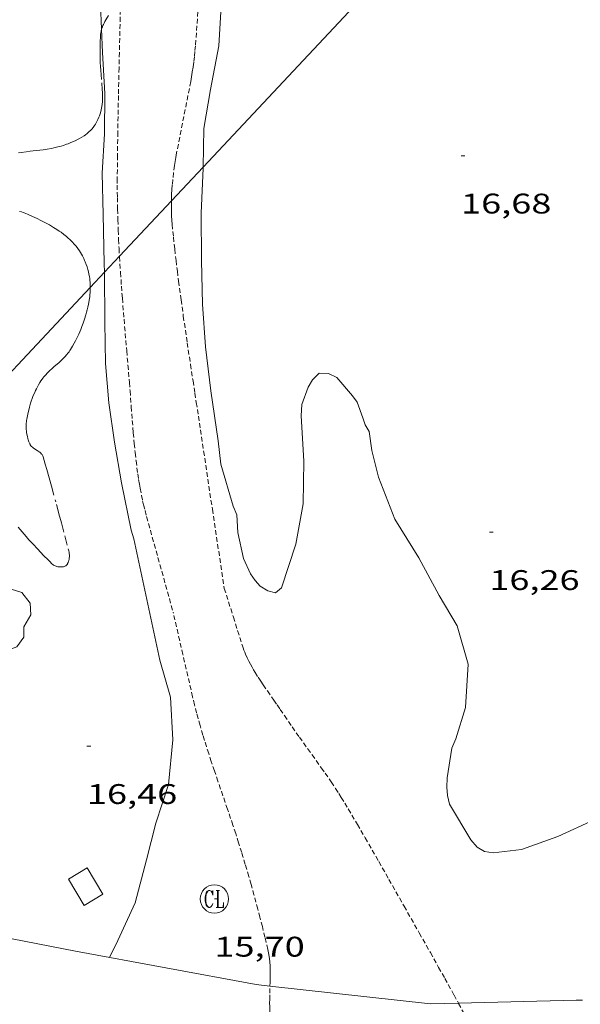
# Model space of a CAD drawing. Units: inches. Extents: x 451000 to 452002, y 4597497 to 4598001.
# Drawn here: x 451718 to 451747, y 4597577 to 4597629 of the extents above; entities that cross this region are included whole.
import ezdxf
from ezdxf.enums import TextEntityAlignment as Align

# ---------------------------------------------------------------- set-up
doc = ezdxf.new("R2010")
doc.units = ezdxf.units.IN
doc.header["$MEASUREMENT"] = 0
doc.linetypes.add('TRAZO_Y_PUNTO', pattern=[1, 0.5, -0.25, 0, -0.25])
doc.linetypes.add('TRAZOS2', pattern=[0.375, 0.25, -0.125])
for name, color, linetype, lineweight in [('ARBRE', 7, 'Continuous', 0), ('BARDISSA i BROLLA', 7, 'Continuous', 0), ('CONSTRUCCIO', 7, 'Continuous', 0), ('CORBA DE NIVELL', 7, 'Continuous', 0), ('COTA ALTIMETRICA', 7, 'Continuous', 0), ('LIMIT DE PAVIMENT', 7, 'Continuous', 0), ('LINIA ELECTRICA', 7, 'Continuous', 0), ('RAMBLA INUNDABLE', 7, 'Continuous', 0), ('REGISTRE CLAVEGUERAM', 7, 'Continuous', 0)]:
    doc.layers.add(name, color=color, linetype=linetype, lineweight=lineweight)
doc.styles.add('Style-Arial', font='ARIAL.TTF')
doc.linetypes.add('linelec', pattern='A,6.625,[5,dgnlstyle-mataro.shx,S=0.0088,R=0,X=0.1,Y=0],0.125,-1.25,[6,dgnlstyle-mataro.shx,S=0.014,R=0,X=0,Y=0],-1.25,0.125,[5,dgnlstyle-mataro.shx,S=0.0088,R=0,X=0.9,Y=1.1],6.625', length=16)

# ---------------------------------------------------------------- blocks, each defined once
blk = doc.blocks.new('COTA')
at = {"color": 0, "linetype": 'ByBlock', "lineweight": -2}
blk.add_line((0, 0), (0.2, 0), dxfattribs=at)
blk = doc.blocks.new('ARBRE')
at = {"color": 0, "linetype": 'ByBlock', "lineweight": -2, "flags": 128}
blk.add_lwpolyline([(-0.507, -1.872), (-1.415, -1.448), (-1.697, -0.9400000000000001), (-1.675, -0.342), (-1.951, 0.138), (-1.943, 0.686), (-1.511, 1.208), (-0.871, 1.406), (-0.543, 1.846), (-0.027, 2.012), (0.541, 1.882), (0.933, 1.428), (1.495, 1.262), (1.921, 0.6940000000000001), (1.969, 0.068), (1.593, -0.562), (1.593, -1.098), (1.229, -1.618), (0.505, -1.886), (-0.049, -1.762), (-0.507, -1.872)], dxfattribs=at)
blk = doc.blocks.new('RCLAVC')
at = {"color": 0, "linetype": 'ByBlock', "lineweight": -2, "flags": 128}
for points in [[(-0.158, 0.43), (-0.122, 0.26), (-0.122, 0.6), (-0.158, 0.43), (-0.228, 0.544), (-0.332, 0.6), (-0.402, 0.6), (-0.508, 0.544), (-0.578, 0.43), (-0.612, 0.316), (-0.648, 0.146), (-0.648, -0.146), (-0.612, -0.316), (-0.578, -0.43), (-0.508, -0.544), (-0.402, -0.6), (-0.332, -0.6), (-0.228, -0.544), (-0.158, -0.43), (-0.122, -0.316)], [(-0.402, 0.6), (-0.472, 0.544), (-0.542, 0.43), (-0.578, 0.316), (-0.612, 0.146), (-0.612, -0.146), (-0.578, -0.316), (-0.542, -0.43), (-0.472, -0.544), (-0.402, -0.6)], [(0.122, 0.6), (0.368, 0.6)], [(0.226, 0.6), (0.226, -0.6)], [(0.262, 0.6), (0.262, -0.6)], [(0.122, -0.6), (0.648, -0.6), (0.648, -0.26), (0.612, -0.6)]]:
    blk.add_lwpolyline(points, dxfattribs=at)
at = {"color": 0, "linetype": 'ByBlock', "lineweight": -2}
blk.add_circle((-0.001401012718677521, -0.0007607361078262329), 1, dxfattribs=at)

msp = doc.modelspace()

# ---------------------------------------------------------------- linework, layer by layer
at = {"layer": 'BARDISSA i BROLLA', "color": 3, "linetype": 'TRAZO_Y_PUNTO', "lineweight": 0}
for points in [[(451722.4557298312, 4597629.313174145, 19.215029790936), (451722.322727804, 4597629.073174781, 19.21402978938561), (451722.2727270436, 4597628.983175021, 19.2130297878352), (451722.2317263806, 4597628.90417521, 19.2130297878352), (451722.1967257952, 4597628.834175367, 19.2120297862848), (451722.1687252814, 4597628.772175483, 19.2120297862848), (451722.1237243921, 4597628.664175657, 19.2120297862848), (451722.0959986467, 4597628.584824596, 19.21107374685671)], [(451722.0959986467, 4597628.584824596, 19.21107374685671), (451722.0947237175, 4597628.581175749, 19.2110297847344), (451722.0767232115, 4597628.518175787, 19.2110297847344), (451722.0657228302, 4597628.470175796, 19.2110297847344), (451722.0527222638, 4597628.398175783, 19.2110297847344), (451722.0437216883, 4597628.324175737, 19.2110297847344), (451722.0307202493, 4597628.137175546, 19.2110297847344), (451722.0227189926, 4597627.973175352, 19.2110297847344), (451722.0147168101, 4597627.687174969, 19.2110297847344), (451722.0137151773, 4597627.472174644, 19.2110297847344), (451722.0177127327, 4597627.149174113, 19.2110297847344), (451722.0267103034, 4597626.827173545, 19.2110297847344), (451722.0367086497, 4597626.607173128, 19.2110297847344), (451722.0497072055, 4597626.41417273, 19.2110297847344), (451722.1057021783, 4597625.740171261, 19.2110297847344), (451722.1316996616, 4597625.403170541, 19.2110297847344), (451722.1406984008, 4597625.235170213, 19.2110297847344), (451722.1476971295, 4597625.066169897, 19.2110297847344), (451722.1486964708, 4597624.979169755, 19.2110297847344), (451722.1486958562, 4597624.898169629, 19.2110297847344), (451722.1416946997, 4597624.747169448, 19.2110297847344), (451722.128693678, 4597624.615169343, 19.2110297847344), (451722.1126927806, 4597624.500169285, 19.2110297847344), (451722.094691994, 4597624.400169266, 19.2110297847344), (451722.0746912952, 4597624.312169282, 19.2110297847344), (451722.0556906891, 4597624.236169307, 19.2110297847344), (451722.0156896179, 4597624.103169405, 19.2110297847344), (451721.9816888065, 4597624.003169508, 19.2110297847344), (451721.9526881924, 4597623.928169612, 19.2110297847344), (451721.9036872743, 4597623.817169812, 19.2110297847344), (451721.8496863408, 4597623.705170048, 19.2110297847344), (451721.8086857082, 4597623.630170243, 19.2110297847344), (451721.7686851302, 4597623.562170441, 19.2110297847344), (451721.7286846054, 4597623.501170649, 19.2110297847344), (451721.6896841199, 4597623.445170859, 19.2110297847344), (451721.6516836816, 4597623.39517107, 19.2110297847344), (451721.5776828917, 4597623.306171494, 19.2110297847344), (451721.5086822232, 4597623.232171902, 19.2110297847344), (451721.4456816551, 4597623.170172283, 19.2110297847344), (451721.3876811782, 4597623.119172645, 19.2110297847344), (451721.3356807637, 4597623.075172971, 19.2110297847344), (451721.2416800717, 4597623.003173572, 19.2110297847344), (451721.1686795715, 4597622.952174047, 19.2110297847344), (451721.0536788394, 4597622.879174807, 19.2110297847344), (451720.9336781297, 4597622.81017561, 19.2110297847344), (451720.8506776672, 4597622.766176173, 19.2120297862848), (451720.6946768335, 4597622.688177234, 19.215029790936), (451720.5586761447, 4597622.625178169, 19.2210298002384), (451720.4386755717, 4597622.574179, 19.2270298095408), (451720.3336750902, 4597622.532179732, 19.23402982039361), (451720.2406746805, 4597622.497180383, 19.2390298281456), (451720.0776740029, 4597622.441181533, 19.2500298452)], [(451720.0776740029, 4597622.441181533, 19.2500298452), (451719.9536735222, 4597622.403182414, 19.2580298576032), (451719.8606731808, 4597622.377183081, 19.26302986535521), (451719.71867268, 4597622.340184101, 19.270029876208), (451719.5756722154, 4597622.308185136, 19.27502988396001), (451719.450671832, 4597622.283186045, 19.2790298901616), (451719.2166711657, 4597622.243187759, 19.285029899464), (451719.0106706186, 4597622.213189275, 19.29002990721601), (451718.6496697251, 4597622.169191946, 19.29802991961921), (451718.1076684068, 4597622.106195961, 19.3080299351232), (451717.837667715, 4597622.070197955, 19.31202994132481), (451717.7026673464, 4597622.049198945, 19.3130299428752)], [(451717.7506439071, 4597618.950193778, 18.8690292544976), (451717.8626438758, 4597618.923192886, 18.86802925294721), (451717.9456438299, 4597618.900192221, 18.8670292513968), (451718.0066437728, 4597618.880191728, 18.8670292513968), (451718.0986436651, 4597618.847190978, 18.8670292513968), (451718.1886435086, 4597618.808190235, 18.8670292513968), (451718.4536429787, 4597618.684188031, 18.8670292513968), (451718.6846425022, 4597618.574186108, 18.8670292513968), (451718.8846420686, 4597618.476184439, 18.8670292513968), (451719.0586416632, 4597618.387182981, 18.8670292513968), (451719.2096412903, 4597618.307181711, 18.8670292513968), (451719.3406409395, 4597618.234180604, 18.8670292513968), (451719.455640617, 4597618.168179628, 18.8670292513968), (451719.5546403152, 4597618.108178784, 18.8670292513968), (451719.7276397564, 4597617.999177303, 18.8670292513968), (451719.8566392962, 4597617.912176189, 18.8670292513968), (451719.9526389368, 4597617.845175358, 18.8670292513968), (451720.0956383466, 4597617.738174106, 18.8670292513968), (451720.2376377093, 4597617.625172853, 18.8670292513968), (451720.3356372315, 4597617.54217198, 18.8670292513968), (451720.4226367594, 4597617.462171197, 18.8670292513968), (451720.5016362976, 4597617.385170478, 18.8670292513968), (451720.5736358477, 4597617.311169817, 18.8670292513968), (451720.6376354083, 4597617.240169222, 18.8670292513968)], [(451720.6376354083, 4597617.240169222, 18.8670292513968), (451720.6956349898, 4597617.173168677, 18.8670292513968), (451720.7486345788, 4597617.108168175, 18.8670292513968), (451720.8426337912, 4597616.985167271, 18.8670292513968), (451720.9196330684, 4597616.874166514, 18.8670292513968), (451720.9826324149, 4597616.775165882, 18.8670292513968), (451721.0356318294, 4597616.687165344, 18.8670292513968), (451721.0786312966, 4597616.608164895, 18.8670292513968), (451721.1506303384, 4597616.467164131, 18.8670292513968), (451721.2006296041, 4597616.360163585, 18.8670292513968), (451721.2356290362, 4597616.278163193, 18.8670292513968), (451721.2836281622, 4597616.153162635, 18.8670292513968), (451721.3286272608, 4597616.025162094, 18.8670292513968), (451721.3706262788, 4597615.887161562, 18.8670292513968), (451721.403625336, 4597615.756161109, 18.8670292513968), (451721.4296244354, 4597615.632160719, 18.86802925294721), (451721.4506235878, 4597615.516160379, 18.86802925294721), (451721.4656227689, 4597615.405160095, 18.86802925294721), (451721.477622006, 4597615.302159843, 18.86802925294721), (451721.4856212748, 4597615.20415963, 18.86802925294721), (451721.4906205845, 4597615.11215945, 18.86802925294721), (451721.4946192856, 4597614.940159153, 18.8670292513968), (451721.4945074788, 4597614.934533694, 18.86699199669151)], [(451721.4945074788, 4597614.934533694, 18.86699199669151), (451721.4916181353, 4597614.789158941, 18.8660292498464), (451721.4846171229, 4597614.657158789, 18.8640292467456), (451721.4756162363, 4597614.54215868, 18.8630292451952), (451721.465615462, 4597614.442158601, 18.8610292420944), (451721.4426140985, 4597614.267158504, 18.85602923434241), (451721.4206130781, 4597614.13715847, 18.8520292281408), (451721.4026123218, 4597614.041158457, 18.8490292234896), (451721.3716111811, 4597613.897158469, 18.8430292141872), (451721.3366100494, 4597613.755158515, 18.835029201784), (451721.2996089526, 4597613.618158584, 18.82702918938081), (451721.2636079331, 4597613.491158659, 18.8180291754272), (451721.1906060142, 4597613.253158844, 18.80102914907041), (451721.1206043425, 4597613.047159056, 18.7840291227136), (451721.0556028761, 4597612.86715927, 18.76902909945761), (451720.9946016053, 4597612.712159493, 18.75502907775201), (451720.9376004927, 4597612.577159716, 18.7430290591472), (451720.8865995183, 4597612.459159919, 18.7320290420928), (451720.7905978216, 4597612.255160332, 18.7130290126352), (451720.7145965581, 4597612.104160675, 18.69902899092961), (451720.6545956077, 4597611.991160953, 18.68802897387521), (451720.5605941948, 4597611.824161408, 18.67302895061921), (451720.4605927801, 4597611.65816191, 18.65902892891361), (451720.4185922295, 4597611.594162129, 18.65302891961121), (451720.3765917015, 4597611.533162354, 18.6480289118592), (451720.3345912115, 4597611.477162586, 18.6430289041072), (451720.2495902754, 4597611.371163066, 18.6330288886032), (451720.1645894152, 4597611.275163561, 18.62302887309921), (451720.0825886432, 4597611.190164052, 18.61502886069601), (451720.0035879213, 4597611.111164529, 18.60602884674241), (451719.8505866067, 4597610.96916547, 18.5910288234864), (451719.5755843365, 4597610.72616718, 18.5640287816256), (451719.4725834863, 4597610.63516782, 18.555028767672), (451719.3835827262, 4597610.553168369, 18.5460287537184), (451719.306582053, 4597610.48016884, 18.53902874286561), (451719.241581459, 4597610.415169233, 18.5330287335632), (451719.1285803885, 4597610.297169907, 18.52202871650881), (451719.0485795664, 4597610.205170372, 18.5140287041056), (451718.9905789226, 4597610.132170699, 18.5080286948032), (451718.9475784386, 4597610.077170938, 18.5040286886016), (451718.8875776855, 4597609.990171259, 18.4970286777488), (451718.8295769126, 4597609.900171559, 18.4910286684464), (451718.7625759363, 4597609.785171891, 18.48402865759361), (451718.7025750162, 4597609.676172175, 18.480028651392), (451718.6495741525, 4597609.573172418, 18.4770286467408), (451718.6025733436, 4597609.476172624, 18.47602864519041), (451718.560572588, 4597609.385172802, 18.47602864519041), (451718.4875711622, 4597609.212173088, 18.4770286467408), (451718.429569919, 4597609.060173293, 18.4790286498416), (451718.3825688294, 4597608.926173441, 18.48102865294241), (451718.3445678751, 4597608.808173547, 18.48402865759361), (451718.28356621, 4597608.601173689, 18.48702866224481), (451718.2435649643, 4597608.445173751, 18.4890286653456), (451718.2165640346, 4597608.328173773, 18.4890286653456), (451718.1785626403, 4597608.152173788, 18.4880286637952), (451718.1455612537, 4597607.976173766, 18.4830286560432), (451718.1325606266, 4597607.896173741, 18.480028651392), (451718.123560036, 4597607.820173693, 18.4770286467408), (451718.1175594879, 4597607.749173627, 18.4740286420896), (451718.1135589658, 4597607.681173552, 18.4710286374384), (451718.1115579915, 4597607.553173369, 18.46602862968641), (451718.1155571479, 4597607.441173165, 18.4610286219344), (451718.1235564091, 4597607.342172951, 18.4560286141824), (451718.1335557721, 4597607.256172742, 18.45202860798081), (451718.1455552217, 4597607.181172534, 18.4480286017792), (451718.1725542695, 4597607.050172126, 18.4410285909264), (451718.1975535724, 4597606.953171786, 18.4360285831744), (451718.2195530526, 4597606.880171506, 18.4320285769728), (451718.2575522996, 4597606.773171052, 18.42502856612001), (451718.3005515696, 4597606.668170563, 18.4190285568176), (451718.3145513788, 4597606.640170412, 18.41702855371681), (451718.3295511972, 4597606.613170257, 18.415028550616), (451718.3635508933, 4597606.566169926, 18.4110285444144), (451718.4005506396, 4597606.525169582, 18.4070285382128), (451718.4375504238, 4597606.489169246, 18.40302853201121), (451718.4755502475, 4597606.458168909, 18.40002852736), (451718.5515499404, 4597606.402168246, 18.3930285165072), (451718.690549473, 4597606.312167051, 18.380028496352), (451718.7925491152, 4597606.244166172, 18.370028480848), (451718.8285489662, 4597606.217165858, 18.3670284761968)], [(451718.8285489662, 4597606.217165858, 18.3670284761968), (451718.8865486768, 4597606.167165339, 18.3610284668944), (451718.9245484246, 4597606.126164989, 18.3570284606928), (451718.9505482145, 4597606.09316474, 18.3540284560416), (451718.9675480435, 4597606.067164569, 18.3520284529408), (451718.9885477651, 4597606.026164346, 18.3490284482896), (451719.0055474499, 4597605.981164148, 18.3470284451888), (451719.1205446919, 4597605.594162676, 18.3310284203824), (451719.205542608, 4597605.302161578, 18.3220284064288), (451719.3295394846, 4597604.86515996, 18.31602839712641), (451719.4495363397, 4597604.42615837, 18.315028395576), (451719.7095293829, 4597603.456154892, 18.32402840952961), (451719.8395258969, 4597602.970153152, 18.3290284172816), (451719.9695224185, 4597602.485151414, 18.3310284203824), (451720.1525174896, 4597601.79814896, 18.3310284203824), (451720.3355125606, 4597601.111146506, 18.3310284203824), (451720.3585118754, 4597601.016146185, 18.3310284203824), (451720.3745112553, 4597600.931145932, 18.3310284203824), (451720.3855107033, 4597600.856145732, 18.3310284203824), (451720.3915102119, 4597600.790145584, 18.3310284203824), (451720.3935097749, 4597600.732145479, 18.3310284203824), (451720.392509394, 4597600.682145409, 18.3310284203824), (451720.3895090554, 4597600.638145364, 18.3310284203824), (451720.3795084481, 4597600.560145319, 18.3310284203824), (451720.367507997, 4597600.503145321, 18.3310284203824), (451720.3555076521, 4597600.460145345, 18.3310284203824), (451720.3315071369, 4597600.39714543, 18.3310284203824), (451720.3025066215, 4597600.335145554, 18.3310284203824), (451720.2875064085, 4597600.310145629, 18.3320284219328), (451720.2725062185, 4597600.288145709, 18.33302842348321), (451720.2555060479, 4597600.269145808, 18.335028426584), (451720.2375058833, 4597600.251145917, 18.33802843123521), (451720.1985056029, 4597600.222146167, 18.3460284436384), (451720.1595053679, 4597600.199146428, 18.355028457592), (451720.1195051768, 4597600.182146705, 18.36502847309601), (451720.0795050238, 4597600.170146991, 18.3760284901504), (451720.0405048951, 4597600.161147273, 18.3860285056544), (451720.0035047998, 4597600.156147544, 18.3970285227088), (451719.9675047212, 4597600.153147813, 18.4070285382128), (451719.8985046142, 4597600.153148337, 18.4270285692208), (451719.8385045668, 4597600.159148801, 18.445028597128), (451719.7855045529, 4597600.168149217, 18.460028620384), (451719.7395045651, 4597600.179149583, 18.47302864053921), (451719.700504588, 4597600.190149897, 18.4830286560432), (451719.635504677, 4597600.215150428, 18.5000286824), (451719.5895047802, 4597600.238150814, 18.5110286994544), (451719.5565048656, 4597600.256151092, 18.5180287103072), (451719.511505031, 4597600.28715148, 18.5260287227104), (451719.4725052285, 4597600.321151829, 18.53102873046241), (451719.3565059136, 4597600.435152886, 18.540028744416), (451719.2485065581, 4597600.542153872, 18.5460287537184), (451719.0465078003, 4597600.747155722, 18.5530287645712), (451718.8705089085, 4597600.92915734, 18.5560287692224), (451718.718509902, 4597601.091158745, 18.5560287692224), (451718.4545116627, 4597601.377161192, 18.5540287661216), (451718.2585130205, 4597601.596163018, 18.5530287645712), (451718.1145140491, 4597601.761164366, 18.5540287661216), (451717.9005156218, 4597602.012166379, 18.5590287738736), (451717.7945164212, 4597602.13916738, 18.5640287816256), (451717.6905172236, 4597602.266168366, 18.57102879247841)]]:
    msp.add_polyline3d(points, dxfattribs=at)
at = {"layer": 'CONSTRUCCIO', "color": 1, "linetype": 'Continuous', "lineweight": 20}
msp.add_polyline3d([(451722.162376913, 4597582.860104349, 17.3230268575792), (451721.32738615, 4597584.248112836, 17.3390268823856), (451720.338380102, 4597583.653119418, 17.3390268823856), (451721.1733708651, 4597582.26511093, 17.3390268823856), (451722.162376913, 4597582.860104349, 17.3230268575792)], dxfattribs=at)
at = {"layer": 'CORBA DE NIVELL', "color": 30, "linetype": 'Continuous', "lineweight": 0, "elevation": 16.0000248064}
for points in [[(451728.171726605, 4597649.692871788), (451728.5878931603, 4597649.58615905), (451728.7358898767, 4597649.123157208), (451728.8148867137, 4597648.690155936), (451728.8588711668, 4597646.632152413), (451728.9188552729, 4597644.52514869), (451728.8028397282, 4597642.500146431), (451728.7078231464, 4597640.334143794), (451728.7028063626, 4597638.123140404), (451728.5927905693, 4597636.064138046), (451728.5717738214, 4597633.86113479), (451728.6417566683, 4597631.586130733), (451728.5647532483, 4597631.151130641), (451728.4187427636, 4597629.799129654), (451728.2957266542, 4597627.701127334), (451727.8537084267, 4597625.389127103), (451727.5006922263, 4597623.326126584), (451727.4568410143, 4597621.297015698)], [(451722.0959986467, 4597628.584824596), (451722.0417336053, 4597629.895178188), (451721.9747508465, 4597632.18118224), (451722.1517607343, 4597633.448182861), (451722.763771456, 4597634.736180215), (451723.1254470348, 4597635.273876679)], [(451722.2436344798, 4597615.733936652), (451722.239629963, 4597616.195155446), (451722.1856495158, 4597618.783159868), (451722.1286660214, 4597620.970163691), (451722.2496820441, 4597623.057166008), (451722.2586982575, 4597625.192169249), (451722.1467145336, 4597627.360173461), (451722.0959986467, 4597628.584824596)], [(451725.1804754726, 4597595.233100632), (451723.7935219887, 4597601.6471211), (451723.6565252666, 4597602.107122852), (451723.1425433779, 4597604.599130617), (451722.7755591676, 4597606.755136743), (451722.4745744375, 4597608.829142243), (451722.3075899682, 4597610.910146737), (451722.2666064304, 4597613.088150423), (451722.2436344798, 4597615.733936652)]]:
    msp.add_lwpolyline(points, dxfattribs=at)
at = {"layer": 'CORBA DE NIVELL', "color": 30, "linetype": 'Continuous', "lineweight": 0, "elevation": 16.0000248064, "flags": 128}
for points in [[(451727.4568410143, 4597621.297015698), (451727.4556763516, 4597621.243123694), (451727.3566581171, 4597618.860120753), (451727.3696391607, 4597616.359116777), (451727.4316216538, 4597614.039112709), (451727.5916048147, 4597611.787108003), (451727.8645875743, 4597609.459102322), (451728.2515682189, 4597606.829095309)], [(451748.1264469404, 4597586.78391343), (451746.202437288, 4597585.904926666), (451744.2784291228, 4597585.221940205), (451742.7774254906, 4597585.049951327), (451742.328425227, 4597585.106954821), (451741.9324263582, 4597585.336958184), (451741.6124289046, 4597585.737961234), (451740.4734413957, 4597587.616972787), (451740.3694446792, 4597588.07097428), (451740.3324479831, 4597588.513975248), (451740.3614517384, 4597589.002975786), (451740.6054640823, 4597590.57997638), (451740.8064681346, 4597591.072975619), (451741.3154814052, 4597592.717974308), (451741.4674990467, 4597595.011976711), (451740.8835135667, 4597597.044984294), (451739.9235241729, 4597598.638994049), (451738.8525377178, 4597600.643005283), (451737.5805512168, 4597602.682018095), (451736.7315667297, 4597604.900027975), (451736.3705768533, 4597606.308032897), (451736.2275843177, 4597607.321035553), (451736.0245866283, 4597607.66703763), (451735.895589304, 4597608.046039197), (451735.5925950787, 4597608.869042772), (451735.3545972896, 4597609.209045105), (451734.524603302, 4597610.171052894), (451734.0896041754, 4597610.375056511), (451733.5876035413, 4597610.39406035), (451733.2396004144, 4597610.053062461), (451733.0095970531, 4597609.657063592), (451732.6755895776, 4597608.740064705), (451732.6485849528, 4597608.136063973), (451732.7795670217, 4597605.746059273), (451732.7505499275, 4597603.49905601), (451732.3515331095, 4597601.364055727), (451731.6095143865, 4597599.048057766), (451731.2875118765, 4597598.783059798), (451730.8805120498, 4597598.889063051), (451730.4755132732, 4597599.133066501), (451730.2065151324, 4597599.433069008), (451729.9595174355, 4597599.787071431), (451729.5985231128, 4597600.609075445), (451729.3005330685, 4597601.982079835), (451729.2355400317, 4597602.913081772), (451729.051543214, 4597603.370083877), (451728.3975590292, 4597605.588092277), (451728.2515682189, 4597606.829095309)], [(451722.5123520828, 4597579.516096508), (451722.9523595483, 4597580.410094555), (451723.8703760025, 4597582.391090661), (451724.4613942183, 4597584.671089713), (451724.954409748, 4597586.617088988), (451725.6284262336, 4597588.652087029), (451725.8674445486, 4597591.017088883), (451725.7294613839, 4597593.264093413), (451725.1804754726, 4597595.233100632)]]:
    msp.add_lwpolyline(points, dxfattribs=at)
at = {"layer": 'LIMIT DE PAVIMENT', "color": 1, "linetype": 'Continuous', "lineweight": 20}
for points in [[(451730.9926989471, 4597577.994278481, 15.59432408404022), (451730.2643531677, 4597578.075035456, 15.60002418624), (451720.7203518312, 4597579.849110622, 16.08002493043201), (451712.5673512325, 4597581.436174944, 16.62402577384961)], [(451740.9479630547, 4597577.094456465, 15.55114816443806), (451739.4643596918, 4597577.054964068, 15.5280240746112), (451730.9926989471, 4597577.994278481, 15.59432408404022)], [(451747.5047478427, 4597577.260165572, 15.6574631912692), (451747.1633731836, 4597577.25990597, 15.6480242606592), (451740.9479630547, 4597577.094456465, 15.55114816443806)]]:
    msp.add_polyline3d(points, dxfattribs=at)
at = {"layer": 'LINIA ELECTRICA', "color": 1, "linetype": 'linelec', "lineweight": 0}
for points, elevation in [([(451749.7312133422, 4597645.066281918), (451727.4568410143, 4597621.297015698)], 19.38626088894941), ([(451727.4568410143, 4597621.297015698), (451725.7833779986, 4597619.511242014)], 18.36457694704706), ([(451725.7833779986, 4597619.511242014), (451723.0415817696, 4597616.585436361)], 18.28781831765307), ([(451723.0415817696, 4597616.585436361), (451722.2436344798, 4597615.733936652)], 18.1620572350153), ([(451722.2436344798, 4597615.733936652), (451721.4945074788, 4597614.934533694)], 18.12545688010758), ([(451721.4945074788, 4597614.934533694), (451713.5667305302, 4597606.474702007)], 18.09109582085426)]:
    msp.add_lwpolyline(points, dxfattribs=dict(at, elevation=elevation))
at = {"layer": 'RAMBLA INUNDABLE', "color": 5, "linetype": 'TRAZOS2', "lineweight": 0, "extrusion": (0.134704384933241, 0.01447466117241704, 0.9907801031831943), "elevation": 127413.4853380926}
msp.add_lwpolyline([(4523026.117661687, -931674.4604377226), (4523025.829977294, -931674.4891420213), (4523025.615056168, -931674.5144967358), (4523025.292637375, -931674.5577105078), (4523024.97046493, -931674.6080613908), (4523022.380931427, -931675.0398754294), (4523019.792392205, -931675.4716598504)], dxfattribs=at)
at = {"layer": 'RAMBLA INUNDABLE', "color": 5, "linetype": 'TRAZOS2', "lineweight": 0}
for points in [[(451723.2730056485, 4597635.49324937, 16.02498449824908), (451723.2597750475, 4597635.108177029, 16.0230248420592), (451723.2357697901, 4597634.420176144, 16.015024829656), (451723.1967605943, 4597633.216174574, 15.9930247955472), (451723.1407468042, 4597631.410172199, 15.9530247335312), (451723.1147399124, 4597630.507170996, 15.9360247071744), (451723.0907330237, 4597629.604169778, 15.9230246870192), (451723.061724511, 4597628.488168267, 15.9130246715152), (451723.0157096288, 4597626.53616559, 15.9020246544608), (451722.984698465, 4597625.071163554, 15.8970246467088), (451722.9646901029, 4597623.973162004, 15.8920246389568), (451722.950683829, 4597623.149160832, 15.8880246327552), (451722.9356744352, 4597621.914159031, 15.8790246188016), (451722.92466504, 4597620.678157199, 15.8670246001968), (451722.9236624814, 4597620.341156684, 15.8630245939952), (451722.9276575405, 4597619.689155643, 15.8540245800416), (451722.938652914, 4597619.077154611, 15.8440245645376), (451722.9546485911, 4597618.504153601, 15.835024550584), (451722.9736445461, 4597617.967152624, 15.82502453508), (451722.9956407561, 4597617.463151676, 15.8160245211264), (451723.0186372104, 4597616.991150769, 15.8070245071728), (451723.0415817696, 4597616.585436361, 15.79876335760104)], [(451727.186738638, 4597629.507138549, 15.8380245552352), (451727.0517247104, 4597627.69913677, 15.835024550584), (451727.0267224333, 4597627.404136502, 15.835024550584), (451726.9967202092, 4597627.117136285, 15.8340245490336), (451726.9627180548, 4597626.840136114, 15.8340245490336), (451726.9267159655, 4597626.572135971, 15.8340245490336), (451726.8877139323, 4597626.312135864, 15.8340245490336), (451726.8477119581, 4597626.060135776, 15.8340245490336), (451726.8057100417, 4597625.816135717, 15.8340245490336), (451726.059680227, 4597622.039135521, 15.835024550584), (451726.0196783743, 4597621.803135459, 15.835024550584), (451725.9836766416, 4597621.58213539, 15.835024550584), (451725.952675023, 4597621.375135303, 15.835024550584), (451725.8986719878, 4597620.986135109, 15.835024550584), (451725.8596693475, 4597620.646134879, 15.835024550584), (451725.8306670414, 4597620.348134637, 15.835024550584), (451725.8096650361, 4597620.088134393, 15.835024550584), (451725.796663286, 4597619.860134139, 15.835024550584), (451725.7876617621, 4597619.6611339, 15.835024550584), (451725.7833779986, 4597619.511242014, 15.835024550584)], [(451725.7833779986, 4597619.511242014, 15.835024550584), (451725.7826604265, 4597619.486133665, 15.835024550584), (451725.7806592702, 4597619.334133445, 15.835024550584), (451725.7806572367, 4597619.06613303, 15.835024550584), (451725.785655727, 4597618.866132681, 15.835024550584), (451725.7926545996, 4597618.716132397, 15.835024550584), (451725.8056529051, 4597618.490131947, 15.835024550584), (451725.8246512273, 4597618.265131454, 15.835024550584), (451725.8926461808, 4597617.586129885, 15.835024550584), (451725.9606414453, 4597616.94812838, 15.8370245536848), (451726.0296370225, 4597616.351126931, 15.840024558336), (451726.0976328789, 4597615.791125547, 15.8420245614368)], [(451723.0415817696, 4597616.585436361, 15.79876335760104), (451723.0436338954, 4597616.549149894, 15.7980244932192), (451723.0946276769, 4597615.71914822, 15.7810244668624), (451723.145622255, 4597614.994146709, 15.7670244451568), (451723.1926175098, 4597614.359145368, 15.7540244250016), (451723.281609218, 4597613.248142971, 15.7320243908928), (451723.4235967897, 4597611.581139309, 15.7010243428304), (451723.5655843691, 4597609.915135648, 15.67502430252), (451723.6015810333, 4597609.468134683, 15.670024294768), (451723.664574765, 4597608.629132903, 15.6630242839152), (451723.7195692734, 4597607.894131348, 15.6590242777136), (451723.7705644737, 4597607.251129963, 15.6570242746128), (451723.8205602869, 4597606.689128713, 15.6560242730624), (451723.8695566374, 4597606.198127579, 15.655024271512), (451723.9175534644, 4597605.770126551, 15.6530242684112), (451723.9645506995, 4597605.396125615, 15.6510242653104), (451724.0105482973, 4597605.070124761, 15.65002426376), (451724.0535462015, 4597604.785123993, 15.6480242606592), (451724.0945443758, 4597604.536123296, 15.645024256008), (451724.1325427882, 4597604.31912267, 15.6430242529072), (451724.2055400333, 4597603.94112153, 15.6390242467056)], [(451726.0976328789, 4597615.791125547, 15.8420245614368), (451726.1636289978, 4597615.266124232, 15.845024566088), (451726.2936217332, 4597614.28212172, 15.85002457384), (451726.4136153788, 4597613.420119474, 15.8540245800416), (451726.5226098344, 4597612.667117478, 15.855024581592), (451726.619604977, 4597612.00711572, 15.855024581592), (451726.7935964983, 4597610.854112612, 15.85002457384), (451726.9255901398, 4597609.989110269, 15.8410245598864), (451727.0245853766, 4597609.341108514, 15.8310245443824), (451727.0995818052, 4597608.855107191, 15.8210245288784), (451727.210576446, 4597608.126105218, 15.8020244994208), (451727.3205710928, 4597607.398103255, 15.7790244637616), (451727.9475402959, 4597603.211092006, 15.6280242296512), (451728.5755094928, 4597599.023080749, 15.4780239970912)], [(451728.5755094928, 4597599.023080749, 15.4780239970912), (451729.0574987223, 4597597.505074738, 15.5060240405024), (451729.5394879517, 4597595.987068727, 15.5340240839136), (451729.5774871305, 4597595.871068259, 15.5360240870144), (451729.6174863502, 4597595.760067782, 15.5370240885648), (451729.6584856096, 4597595.654067307, 15.5390240916656), (451729.7004848932, 4597595.551066829, 15.5390240916656), (451729.7864835469, 4597595.356065874, 15.540024093216), (451729.8734823085, 4597595.175064933, 15.540024093216), (451729.9604811762, 4597595.008064014, 15.5390240916656), (451730.0454801319, 4597594.853063129, 15.5380240901152), (451730.128479168, 4597594.709062275, 15.5360240870144), (451730.2084782753, 4597594.575061461, 15.535024085464), (451730.3644766279, 4597594.326059893, 15.5310240792624), (451730.5054752151, 4597594.111058488, 15.5270240730608), (451730.6324739932, 4597593.924057234, 15.5240240684096), (451730.8584718776, 4597593.599055015, 15.5180240591072), (451731.1994687263, 4597593.114051677, 15.5120240498048), (451731.367467143, 4597592.871050026, 15.510024046704), (451731.5314655383, 4597592.626048402, 15.510024046704), (451731.7534633634, 4597592.294046202, 15.5110240482544), (451731.9634613445, 4597591.98504413, 15.5120240498048), (451732.1634594693, 4597591.697042165, 15.5140240529056), (451732.5434559839, 4597591.16003845, 15.5170240575568), (451733.2134499284, 4597590.225031917, 15.5220240653088), (451733.7144453786, 4597589.523027027, 15.5270240730608), (451733.8994436548, 4597589.258025212, 15.5280240746112), (451734.219440615, 4597588.792022062, 15.5310240792624), (451734.4554383101, 4597588.440019725, 15.5320240808128), (451734.62843656, 4597588.174018, 15.5330240823632), (451734.757435235, 4597587.973016711, 15.5330240823632), (451734.9464332214, 4597587.669014805, 15.5340240839136), (451735.1304311773, 4597587.362012933, 15.5340240839136), (451735.6074257406, 4597586.548008052, 15.5340240839136), (451736.022420959, 4597585.833003795, 15.5330240823632), (451736.742412568, 4597584.579996389, 15.5320240808128), (451737.279406253, 4597583.637990855, 15.5310240792624), (451738.0803967585, 4597582.222982583, 15.5290240761616), (451738.8793872533, 4597580.806974324, 15.5260240715104), (451739.4653802784, 4597579.767968267, 15.5220240653088), (451739.9043750484, 4597578.98896373, 15.5190240606576), (451740.231371109, 4597578.40296034, 15.5160240560064), (451740.7163651763, 4597577.521955293, 15.5130240513552), (451740.9479630547, 4597577.094456465, 15.51109404200446)], [(451730.9783633646, 4597579.273031896, 15.5270240730608), (451730.9613645977, 4597579.439032283, 15.5290240761616), (451730.9463655078, 4597579.562032587, 15.530024077712), (451730.9163668725, 4597579.748033102, 15.5320240808128), (451730.8983675427, 4597579.840033381, 15.5330240823632), (451730.8783682096, 4597579.932033677, 15.5340240839136), (451730.7263728756, 4597580.578035831, 15.5410240947664), (451730.588376941, 4597581.142037753, 15.5460241025184), (451730.4633804879, 4597581.635039466, 15.5510241102704), (451730.3503835753, 4597582.065040989, 15.555024116472), (451730.1473889588, 4597582.816043694, 15.5630241288752), (451729.9893929705, 4597583.377045764, 15.5680241366272), (451729.8693959788, 4597583.798047325, 15.5720241428288), (451729.6844004797, 4597584.429049708, 15.5770241505808), (451729.4964049608, 4597585.05805211, 15.5820241583328), (451729.3374086295, 4597585.574054116, 15.5860241645344), (451729.1824120464, 4597586.056056038, 15.5880241676352), (451729.0344152389, 4597586.507057861, 15.590024170736), (451728.7494212009, 4597587.351061332, 15.5930241753872), (451728.2434315928, 4597588.824067454, 15.5920241738368), (451728.0554354973, 4597589.377069739, 15.590024170736), (451727.8934389261, 4597589.862071719, 15.5880241676352), (451727.7544419277, 4597590.286073431, 15.5860241645344), (451727.6344445643, 4597590.658074919, 15.5840241614336), (451727.5334468888, 4597590.985076193, 15.5810241567824), (451727.4454489224, 4597591.271077303, 15.5790241536816), (451727.2984525034, 4597591.773079197, 15.57502414748), (451727.1924551996, 4597592.150080585, 15.5710241412784), (451727.1164572442, 4597592.435081604, 15.5680241366272), (451727.0074603151, 4597592.862083093, 15.5630241288752), (451726.9044634181, 4597593.29208454, 15.5580241211232), (451726.3914795656, 4597595.525091896, 15.530024077712), (451725.8774957194, 4597597.759099259, 15.5020240343008)], [(451730.9926989471, 4597577.994278481, 15.51390352633039), (451730.9983552617, 4597578.201030082, 15.5160240560064), (451731.002356922, 4597578.41903039, 15.5180240591072), (451731.0043583818, 4597578.611030671, 15.520024062208), (451731.0023596459, 4597578.778030946, 15.5220240653088), (451730.9983607399, 4597578.923031201, 15.5240240684096), (451730.9933617033, 4597579.051031438, 15.52502406996), (451730.9783633646, 4597579.273031896, 15.5270240730608)], [(451731.5989253356, 4597573.045306249, 15.49194027204706), (451731.5213197813, 4597573.418018698, 15.490024015696), (451731.4533222633, 4597573.759019742, 15.4880240125952), (451731.3403266178, 4597574.356021525, 15.4870240110448), (451731.2593298991, 4597574.805022837, 15.4870240110448), (451731.2013323738, 4597575.1430238, 15.4870240110448), (451731.1183360919, 4597575.650025216, 15.490024015696), (451731.0403398255, 4597576.158026596, 15.4940240218976), (451731.0243406884, 4597576.275026898, 15.495024023448), (451731.0113415332, 4597576.389027173, 15.4960240249984), (451731.0013423524, 4597576.499027421, 15.4980240280992), (451730.9863439528, 4597576.713027866, 15.5000240312), (451730.9783454731, 4597576.91502824, 15.5020240343008), (451730.9753469026, 4597577.104028556, 15.5040240374016), (451730.9763482546, 4597577.282028824, 15.5060240405024), (451730.9823507981, 4597577.616029296, 15.510024046704), (451730.9926989471, 4597577.994278481, 15.51390352633039)], [(451740.9479630547, 4597577.094456465, 15.51109404200446), (451740.956362187, 4597577.078952786, 15.5110240482544), (451741.1943591948, 4597576.635950293, 15.510024046704), (451741.3343573784, 4597576.367948814, 15.5090240451536), (451741.4663556102, 4597576.107947411, 15.5090240451536), (451741.5913538692, 4597575.852946067, 15.5090240451536), (451741.7103521796, 4597575.605944781, 15.5090240451536), (451741.8223505247, 4597575.364943558, 15.5090240451536), (451741.9283489059, 4597575.129942388, 15.5090240451536), (451742.12934575, 4597574.672940155, 15.5090240451536), (451742.311342762, 4597574.241938106, 15.510024046704), (451742.4783399404, 4597573.835936209, 15.510024046704), (451742.6313372791, 4597573.453934456, 15.5110240482544), (451742.9133322609, 4597572.734931202, 15.5130240513552), (451743.1578618068, 4597572.096815852, 15.51504499670702)]]:
    msp.add_polyline3d(points, dxfattribs=at)

# ---------------------------------------------------------------- block references
at = {"layer": 'ARBRE', "color": 3, "linetype": 'Continuous', "lineweight": 0, "xscale": 1.000001550400009, "yscale": 1.000001550399986, "zscale": 1.0000015504, "rotation": 359.9995652666707}
msp.add_blockref('ARBRE', (451716.3934794222, 4597597.549170894, 17.89102773820641), dxfattribs=at)
at = {"layer": 'COTA ALTIMETRICA', "color": 7, "linetype": 'Continuous', "lineweight": 0, "xscale": 1.000001550400009, "yscale": 1.000001550399986, "zscale": 1.0000015504, "rotation": 359.9995652666707}
for p in [(451741.0897023985, 4597621.890021249, 16.680025860672), (451742.5815536892, 4597601.98597907, 16.2560252033024), (451721.3214348982, 4597590.674122843, 16.4640255257856), (451728.0573841176, 4597582.605059224, 15.70002434128)]:
    msp.add_blockref('COTA', p, dxfattribs=at)
at = {"layer": 'REGISTRE CLAVEGUERAM', "color": 7, "linetype": 'Continuous', "lineweight": 0, "xscale": 0.7500011627999923, "yscale": 0.7500011628000038, "zscale": 0.7500011628000001, "rotation": 359.9995652666702}
msp.add_blockref('RCLAVC', (451728.0573841176, 4597582.605059224, 15.70002434128), dxfattribs=at)

# ---------------------------------------------------------------- texts
at = {"layer": 'COTA ALTIMETRICA', "color": 7, "linetype": 'Continuous', "lineweight": 0, "style": 'Style-Arial', "width": 1.333331428571429}
for s, p in [('16,68', (451741.0896872234, 4597619.890018148, 16.680025860672)), ('16,26', (451742.5815385142, 4597599.98597597, 16.2560252033024)), ('16,46', (451721.3214197231, 4597588.674119743, 16.4640255257856)), ('15,70', (451728.0573689425, 4597580.605056124, 15.70002434128))]:
    msp.add_text(s, height=1.05000162792, rotation=359.99956526667, dxfattribs=at).set_placement(p, align=Align.TOP_LEFT)

doc.saveas('drawing.dxf')
